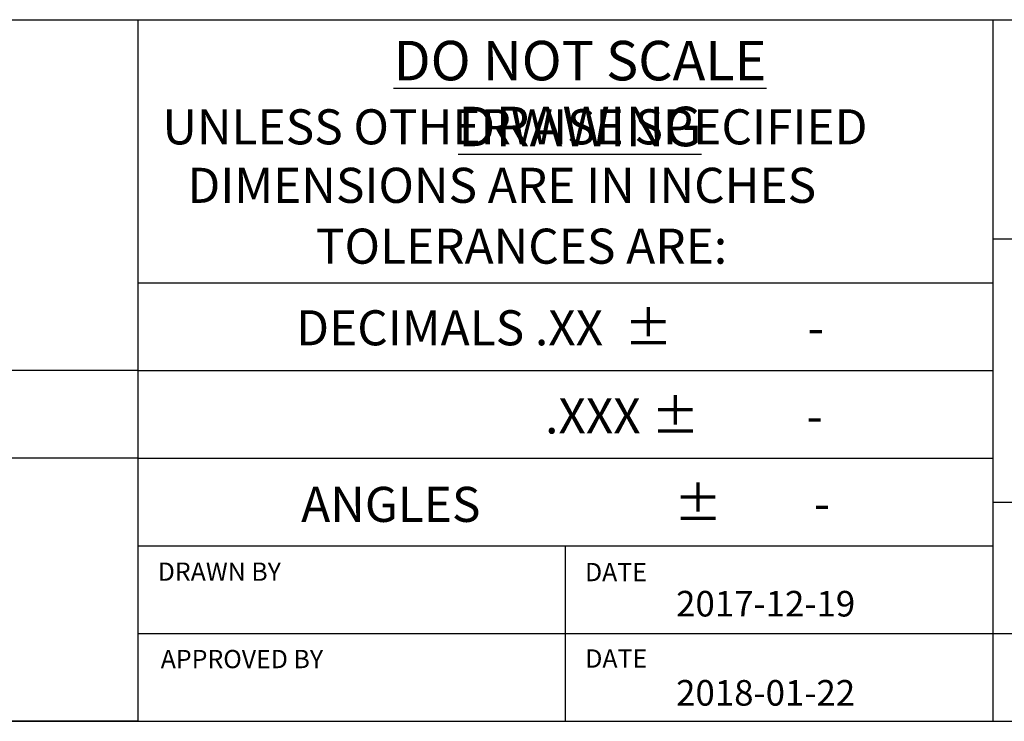
# Model space of a CAD drawing. Units: inches. Extents: x 0.5 to 21.5, y 0.5 to 16.8.
# Drawn here: x 14.5 to 17.3, y 0.5 to 2.5 of the extents above; entities that cross this region are included whole.
import ezdxf

# ---------------------------------------------------------------- set-up
doc = ezdxf.new("R2010")
doc.units = ezdxf.units.IN
doc.header["$MEASUREMENT"] = 0
for name, color, linetype in [('ATTRIBUTES', 179, 'Continuous'), ('DEFAULT', 7, 'Continuous'), ('TEXT', 7, 'Continuous')]:
    doc.layers.add(name, color=color, linetype=linetype)
doc.styles.add('SLDTEXTSTYLE2', font='TXT', dxfattribs={"width": 0.748454})
doc.styles.add('SLDTEXTSTYLE3', font='TXT', dxfattribs={"width": 0.623711})

msp = doc.modelspace()

# ---------------------------------------------------------------- linework, layer by layer
at = {"layer": 'ATTRIBUTES'}
for p, q in [((11.812, 2.5), (21.5, 2.5)), ((14.812, 2.5), (14.812, 0.5)), ((17.25, 2.5), (17.25, 0.5)), ((17.25, 1.875), (21.5, 1.875)), ((14.812, 1.75), (17.25, 1.75)), ((14.812, 1.5), (11.812, 1.5)), ((14.812, 1.5), (17.25, 1.5)), ((14.812, 1.25), (11.812, 1.25)), ((14.812, 1.25), (17.25, 1.25)), ((17.25, 1.125), (21.5, 1.125)), ((14.812, 1), (17.25, 1)), ((16.031, 0.5), (16.031, 1)), ((14.812, 0.75), (17.25, 0.75)), ((17.25, 0.75), (21.5, 0.75))]:
    msp.add_line(p, q, dxfattribs=at)
at = {"layer": 'DEFAULT'}
for p, q in [((0.5, 0.5), (21.5, 0.5)), ((14.812, 0.5), (11.812, 0.5)), ((15, 0.5), (21.5, 0.5))]:
    msp.add_line(p, q, dxfattribs=at)

# ---------------------------------------------------------------- texts
at = {"color": 7, "linetype": 'Continuous', "lineweight": 0, "char_height": 0.072917, "attachment_point": 1, "style": 'SLDTEXTSTYLE3'}
for s, insert in [('2017-12-19', (16.34656, 0.87169)), ('2018-01-22', (16.34656, 0.61759))]:
    msp.add_mtext(s, dxfattribs=dict(at, insert=insert))
at = {"layer": 'TEXT'}
for s, insert, char_height, attachment_point, style in [('\\LDO NOT SCALE DRAWING', (16.07257, 2.43966), 0.1126596, 2, 'SLDTEXTSTYLE3'), ('UNLESS OTHERWISE SPECIFIED', (14.88207, 2.2446), 0.1, 1, 'SLDTEXTSTYLE3'), ('DIMENSIONS ARE IN INCHES', (14.95302, 2.07789), 0.1, 1, 'SLDTEXTSTYLE3'), ('TOLERANCES ARE:', (15.31946, 1.90441), 0.1, 1, 'SLDTEXTSTYLE3'), ('DECIMALS .XX  ±', (15.26325, 1.67176), 0.1, 1, 'SLDTEXTSTYLE3'), ('-', (16.72112, 1.67226), 0.1, 1, 'SLDTEXTSTYLE3'), ('.XXX ±', (15.97313, 1.42046), 0.1, 1, 'SLDTEXTSTYLE3'), ('-', (16.71797, 1.42046), 0.1, 1, 'SLDTEXTSTYLE3'), ('±', (16.34098, 1.17177), 0.1, 1, 'SLDTEXTSTYLE3'), ('ANGLES', (15.27754, 1.16839), 0.1, 1, 'SLDTEXTSTYLE3'), ('-', (16.73877, 1.17177), 0.1, 1, 'SLDTEXTSTYLE3'), ('DRAWN BY', (14.86859, 0.9526), 0.052083, 1, 'SLDTEXTSTYLE2'), ('DATE', (16.08681, 0.95141), 0.052083, 1, 'SLDTEXTSTYLE2'), ('APPROVED BY', (14.8772, 0.70351), 0.0520833, 1, 'SLDTEXTSTYLE2'), ('DATE', (16.08759, 0.70497), 0.052083, 1, 'SLDTEXTSTYLE2')]:
    msp.add_mtext(s, dxfattribs=dict(at, insert=insert, char_height=char_height, attachment_point=attachment_point, style=style))

doc.saveas('drawing.dxf')
